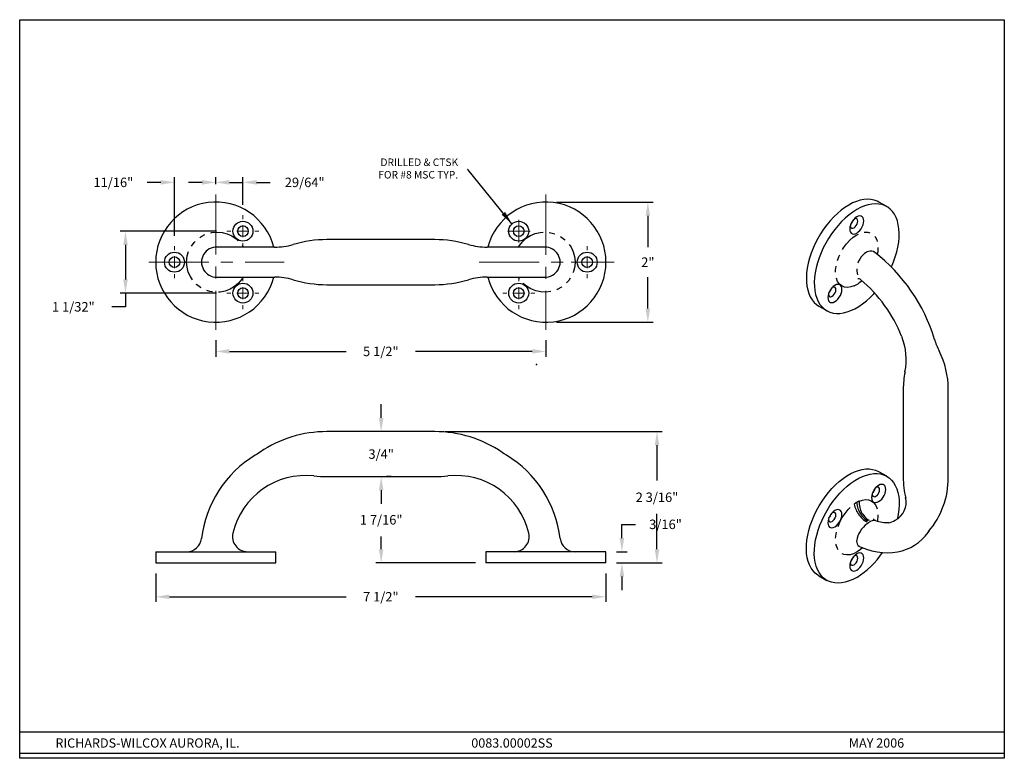
# Model space of a CAD drawing. Extents: x 0.4 to 16.8, y 0.4 to 12.7.
import ezdxf
from ezdxf.enums import TextEntityAlignment as Align

# ---------------------------------------------------------------- set-up
doc = ezdxf.new("R2010")
doc.units = 0
doc.header["$LTSCALE"] = 2
doc.header["$MEASUREMENT"] = 0
doc.linetypes.add('CENTERX2', pattern=[0.8, 0.5, -0.1, 0.1, -0.1])
doc.linetypes.add('PHANTOM', pattern=[0.5, 0.25, -0.05, 0.05, -0.05, 0.05, -0.05])
doc.layers.get('0').update_dxf_attribs({"linetype": 'CONTINUOUS'})
doc.layers.get('DEFPOINTS').update_dxf_attribs({"linetype": 'CONTINUOUS'})
for name, color, linetype in [('1', 2, 'CONTINUOUS'), ('DIM', 2, 'CONTINUOUS'), ('OBJECT', 7, 'CONTINUOUS'), ('TBLOCK', 8, 'CONTINUOUS')]:
    doc.layers.add(name, color=color, linetype=linetype)
doc.layers.add('3', color=4, linetype='CENTERX2', lineweight=0)
doc.styles.get("Standard").update_dxf_attribs({"font": 'romans.shx'})
doc.dimstyles.get("Standard").update_dxf_attribs({"dimscale": 1.75, "dimtxt": 0.09, "dimasz": 0.13, "dimexe": 0.05, "dimexo": 0.1, "dimgap": 0.09, "dimtad": 0, "dimtih": 1, "dimtoh": 1, "dimdec": 6, "dimzin": 0, "dimdsep": 46, "dimlunit": 5, "dimtxsty": 'Standard', "dimcen": 0.09, "dimclrd": 4, "dimclre": 4, "dimclrt": 256, "dimadec": 0, "dimazin": 0, "dimtfac": 1, "dimtdec": 6, "dimtofl": 0, "dimtmove": 0, "dimatfit": 3, "dimfxl": 0, "dimfrac": 2, "dimtolj": 1, "dimtzin": 0, "dimarcsym": 0})

# ---------------------------------------------------------------- blocks, each defined once
blk = doc.blocks.new('SW_CENTERMARKSYMBOL_0')
at = {"layer": '3'}
for p, q in [((0, 0.8), (0, 1.064)), ((-0.8, 0), (-1.064, 0)), ((0, 0), (-0.4, 0)), ((0, 0), (0, 0.4)), ((0, 0), (0, -0.4)), ((0, 0), (0.4, 0)), ((0.8, 0), (1.064, 0)), ((0, -0.8), (0, -1.064))]:
    blk.add_line(p, q, dxfattribs=at)
blk = doc.blocks.new('SW_CENTERMARKSYMBOL_2')
at = {"layer": '3'}
for p, q in [((0, 0.8), (0, 1.064)), ((-0.8, 0), (-1.064, 0)), ((0, 0), (-0.4, 0)), ((0, 0), (0, 0.4)), ((0, 0), (0, -0.4)), ((0, 0), (0.4, 0)), ((0.8, 0), (1.064, 0)), ((0, -0.8), (0, -1.064))]:
    blk.add_line(p, q, dxfattribs=at)
blk = doc.blocks.new('SW_CENTERMARKSYMBOL_1')
at = {"layer": '3'}
for p, q in [((0, 0.8), (0, 1.064)), ((-0.8, 0), (-1.064, 0)), ((0, 0), (-0.4, 0)), ((0, 0), (0, 0.4)), ((0, 0), (0, -0.4)), ((0, 0), (0.4, 0)), ((0.8, 0), (1.064, 0)), ((0, -0.8), (0, -1.064))]:
    blk.add_line(p, q, dxfattribs=at)
blk = doc.blocks.new('SW_CENTERMARKSYMBOL_4')
at = {"layer": '3'}
for p, q in [((0, 0.4), (0, 0.754)), ((-0.4, 0), (-0.754, 0)), ((0, 0), (-0.4, 0)), ((0, 0), (0, 0.4)), ((0, 0), (0, -0.4)), ((0, 0), (0.4, 0)), ((0.4, 0), (0.754, 0)), ((0, -0.4), (0, -0.754))]:
    blk.add_line(p, q, dxfattribs=at)
blk = doc.blocks.new('SW_CENTERMARKSYMBOL_3')
at = {"layer": '3'}
for p, q in [((0, 0.8), (0, 1.064)), ((-0.8, 0), (-1.064, 0)), ((0, 0), (-0.4, 0)), ((0, 0), (0, 0.4)), ((0, 0), (0, -0.4)), ((0, 0), (0.4, 0)), ((0.8, 0), (1.064, 0)), ((0, -0.8), (0, -1.064))]:
    blk.add_line(p, q, dxfattribs=at)
blk = doc.blocks.new('SW_CENTERMARKSYMBOL_5')
at = {"layer": '3'}
for p, q in [((0, 0.8), (0, 1.064)), ((-0.8, 0), (-1.064, 0)), ((0, 0), (-0.4, 0)), ((0, 0), (0, 0.4)), ((0, 0), (0, -0.4)), ((0, 0), (0.4, 0)), ((0.8, 0), (1.064, 0)), ((0, -0.8), (0, -1.064))]:
    blk.add_line(p, q, dxfattribs=at)
blk = doc.blocks.new('*D7')
at = {"layer": 'DEFPOINTS', "color": 0}
for p in [(3.675, 7.547), (9.175, 7.547), (9.175, 7.186)]:
    blk.add_point(p, dxfattribs=at)
at = {"layer": 'DIM', "color": 4, "lineweight": -2}
for p, q in [((3.675, 7.372), (3.675, 7.098)), ((9.175, 7.372), (9.175, 7.098)), ((3.903, 7.186), (5.848, 7.186)), ((8.948, 7.186), (7.003, 7.186))]:
    blk.add_line(p, q, dxfattribs=at)
at = {"layer": 'DIM', "color": 4}
for points in [[(3.903, 7.224), (3.903, 7.148), (3.675, 7.186)], [(8.948, 7.224), (8.948, 7.148), (9.175, 7.186)]]:
    blk.add_solid(points, dxfattribs=at)
at = {"layer": 'DIM', "insert": (6.425, 7.186), "char_height": 0.1575, "attachment_point": 5}
blk.add_mtext('\\A1;5 1/2"', dxfattribs=at)
blk = doc.blocks.new('*D8')
at = {"layer": 'DEFPOINTS', "color": 0}
for p in [(6.425, 5.851), (6.425, 5.101), (6.431, 5.101)]:
    blk.add_point(p, dxfattribs=at)
at = {"layer": 'DIM', "color": 4, "lineweight": -2}
for p, q in [((6.431, 6.078), (6.431, 6.306)), ((6.6, 5.851), (6.518, 5.851)), ((6.6, 5.101), (6.518, 5.101)), ((6.431, 4.873), (6.431, 4.646))]:
    blk.add_line(p, q, dxfattribs=at)
at = {"layer": 'DIM', "color": 4}
for points in [[(6.393, 6.078), (6.469, 6.078), (6.431, 5.851)], [(6.393, 4.873), (6.469, 4.873), (6.431, 5.101)]]:
    blk.add_solid(points, dxfattribs=at)
at = {"layer": 'DIM', "insert": (6.431, 5.476), "char_height": 0.1575, "attachment_point": 5}
blk.add_mtext('\\A1;3/4"', dxfattribs=at)
blk = doc.blocks.new('*D9')
at = {"layer": 'DEFPOINTS', "color": 0}
for p in [(6.425, 5.101), (6.431, 3.663), (8.175, 3.663)]:
    blk.add_point(p, dxfattribs=at)
at = {"layer": 'DIM', "color": 4, "lineweight": -2}
for p, q in [((6.6, 5.101), (6.518, 5.101)), ((6.431, 4.873), (6.431, 4.659)), ((6.431, 3.891), (6.431, 4.104)), ((8, 3.663), (6.343, 3.663))]:
    blk.add_line(p, q, dxfattribs=at)
at = {"layer": 'DIM', "color": 4}
for points in [[(6.393, 4.873), (6.469, 4.873), (6.431, 5.101)], [(6.393, 3.891), (6.469, 3.891), (6.431, 3.663)]]:
    blk.add_solid(points, dxfattribs=at)
at = {"layer": 'DIM', "insert": (6.431, 4.382), "char_height": 0.1575, "attachment_point": 5}
blk.add_mtext('\\A1;1 7/16"', dxfattribs=at)
blk = doc.blocks.new('*D10')
at = {"layer": 'DEFPOINTS', "color": 0}
for p in [(10.175, 3.851), (10.441, 3.851), (10.175, 3.663)]:
    blk.add_point(p, dxfattribs=at)
at = {"layer": 'DIM', "color": 4, "lineweight": -2}
for p, q in [((10.441, 4.078), (10.441, 4.306)), ((10.441, 4.306), (10.668, 4.306)), ((10.35, 3.851), (10.528, 3.851)), ((10.35, 3.663), (10.528, 3.663)), ((10.441, 3.436), (10.441, 3.208))]:
    blk.add_line(p, q, dxfattribs=at)
at = {"layer": 'DIM', "color": 4}
for points in [[(10.403, 4.078), (10.479, 4.078), (10.441, 3.851)], [(10.403, 3.436), (10.479, 3.436), (10.441, 3.663)]]:
    blk.add_solid(points, dxfattribs=at)
at = {"layer": 'DIM', "insert": (11.167, 4.306), "char_height": 0.1575, "attachment_point": 5}
blk.add_mtext('\\A1;3/16"', dxfattribs=at)
blk = doc.blocks.new('*D11')
at = {"layer": 'DEFPOINTS', "color": 0}
for p in [(7.324, 5.851), (10.175, 3.663), (11.025, 3.663)]:
    blk.add_point(p, dxfattribs=at)
at = {"layer": 'DIM', "color": 4, "lineweight": -2}
for p, q in [((7.499, 5.851), (11.113, 5.851)), ((11.025, 5.623), (11.025, 5.034)), ((11.025, 3.891), (11.025, 4.479)), ((10.35, 3.663), (11.113, 3.663))]:
    blk.add_line(p, q, dxfattribs=at)
at = {"layer": 'DIM', "color": 4}
for points in [[(10.987, 5.623), (11.063, 5.623), (11.025, 5.851)], [(10.987, 3.891), (11.063, 3.891), (11.025, 3.663)]]:
    blk.add_solid(points, dxfattribs=at)
at = {"layer": 'DIM', "insert": (11.025, 4.757), "char_height": 0.1575, "attachment_point": 5}
blk.add_mtext('\\A1;2 3/16"', dxfattribs=at)
blk = doc.blocks.new('*D12')
at = {"layer": 'DEFPOINTS', "color": 0}
for p in [(2.988, 10.001), (3.675, 9.797), (2.988, 8.938)]:
    blk.add_point(p, dxfattribs=at)
at = {"layer": 'DIM', "color": 4, "lineweight": -2}
for p, q in [((2.988, 9.113), (2.988, 10.089)), ((3.675, 9.972), (3.675, 10.089)), ((2.76, 10.001), (2.533, 10.001)), ((3.903, 10.001), (4.13, 10.001))]:
    blk.add_line(p, q, dxfattribs=at)
at = {"layer": 'DIM', "color": 4}
for points in [[(2.76, 10.039), (2.76, 9.963), (2.988, 10.001)], [(3.903, 10.039), (3.903, 9.963), (3.675, 10.001)]]:
    blk.add_solid(points, dxfattribs=at)
at = {"layer": 'DIM', "insert": (1.97, 10.001), "char_height": 0.1575, "attachment_point": 5}
blk.add_mtext('\\A1;11/16"', dxfattribs=at)
blk = doc.blocks.new('*D13')
at = {"layer": 'DEFPOINTS', "color": 0}
for p in [(4.128, 10.001), (3.675, 9.797), (4.128, 9.454)]:
    blk.add_point(p, dxfattribs=at)
at = {"layer": 'DIM', "color": 4, "lineweight": -2}
for p, q in [((3.675, 9.972), (3.675, 10.089)), ((4.128, 9.629), (4.128, 10.089)), ((3.448, 10.001), (3.22, 10.001)), ((4.356, 10.001), (4.583, 10.001))]:
    blk.add_line(p, q, dxfattribs=at)
at = {"layer": 'DIM', "color": 4}
for points in [[(3.448, 10.039), (3.448, 9.963), (3.675, 10.001)], [(4.356, 10.039), (4.356, 9.963), (4.128, 10.001)]]:
    blk.add_solid(points, dxfattribs=at)
at = {"layer": 'DIM', "insert": (5.157, 10.001), "char_height": 0.1575, "attachment_point": 5}
blk.add_mtext('\\A1;29/64"', dxfattribs=at)
blk = doc.blocks.new('*D14')
at = {"layer": 'DEFPOINTS', "color": 0}
for p in [(3.862, 9.188), (2.172, 8.157), (3.862, 8.157)]:
    blk.add_point(p, dxfattribs=at)
at = {"layer": 'DIM', "color": 4, "lineweight": -2}
for p, q in [((3.687, 9.188), (2.085, 9.188)), ((2.172, 8.96), (2.172, 8.384)), ((3.687, 8.157), (2.085, 8.157)), ((2.172, 8.157), (2.172, 7.929)), ((2.172, 7.929), (1.945, 7.929))]:
    blk.add_line(p, q, dxfattribs=at)
at = {"layer": 'DIM', "color": 4}
for points in [[(2.135, 8.96), (2.21, 8.96), (2.172, 9.188)], [(2.135, 8.384), (2.21, 8.384), (2.172, 8.157)]]:
    blk.add_solid(points, dxfattribs=at)
at = {"layer": 'DIM', "insert": (1.304, 7.929), "char_height": 0.1575, "attachment_point": 5}
blk.add_mtext('\\A1;1 1/32"', dxfattribs=at)
blk = doc.blocks.new('*D15')
at = {"layer": 'DEFPOINTS', "color": 0}
for p in [(9.175, 9.672), (9.175, 7.672), (10.873, 7.672)]:
    blk.add_point(p, dxfattribs=at)
at = {"layer": 'DIM', "color": 4, "lineweight": -2}
for p, q in [((9.35, 9.672), (10.961, 9.672)), ((10.873, 9.445), (10.873, 8.924)), ((10.873, 7.9), (10.873, 8.421)), ((9.35, 7.672), (10.961, 7.672))]:
    blk.add_line(p, q, dxfattribs=at)
at = {"layer": 'DIM', "color": 4}
for points in [[(10.835, 9.445), (10.911, 9.445), (10.873, 9.672)], [(10.835, 7.9), (10.911, 7.9), (10.873, 7.672)]]:
    blk.add_solid(points, dxfattribs=at)
at = {"layer": 'DIM', "insert": (10.873, 8.672), "char_height": 0.1575, "attachment_point": 5}
blk.add_mtext('\\A1;2"', dxfattribs=at)
blk = doc.blocks.new('*D16')
at = {"layer": 'DEFPOINTS', "color": 0}
for p in [(2.675, 3.663), (10.175, 3.663), (10.175, 3.1)]:
    blk.add_point(p, dxfattribs=at)
at = {"layer": 'DIM', "color": 4, "lineweight": -2}
for p, q in [((2.675, 3.488), (2.675, 3.013)), ((10.175, 3.488), (10.175, 3.013)), ((2.903, 3.1), (5.848, 3.1)), ((9.948, 3.1), (7.003, 3.1))]:
    blk.add_line(p, q, dxfattribs=at)
at = {"layer": 'DIM', "color": 4}
for points in [[(2.903, 3.138), (2.903, 3.062), (2.675, 3.1)], [(9.948, 3.138), (9.948, 3.062), (10.175, 3.1)]]:
    blk.add_solid(points, dxfattribs=at)
at = {"layer": 'DIM', "insert": (6.425, 3.1), "char_height": 0.1575, "attachment_point": 5}
blk.add_mtext('\\A1;7 1/2"', dxfattribs=at)

msp = doc.modelspace()

# ---------------------------------------------------------------- linework, layer by layer
at = {"linetype": 'PHANTOM', "flags": 128}
for points in [[(4.1325826, 8.4223921), (4.1114741, 8.3866149), (4.0556942, 8.320877), (3.989215, 8.2653866), (3.9143742, 8.2218166), (3.8337026, 8.191662), (3.7491478, 8.1753033), (3.6638499, 8.1733656), (3.5794064, 8.1855409), (3.4989243, 8.2114452), (3.4238299, 8.2502858), (3.356761, 8.3008324), (3.2989887, 8.3617835), (3.2524184, 8.4314099), (3.2180723, 8.5078077), (3.1971277, 8.5889215), (3.1900104, 8.6723921), (3.2009417, 8.7760124), (3.2255282, 8.8567062), (3.2632985, 8.9321361), (3.3138072, 9.0006164), (3.3751153, 9.0596293), (3.4462882, 9.1077729), (3.5245544, 9.1432477), (3.608308, 9.1650063), (3.6945298, 9.1723921), (3.7806298, 9.1650719), (3.8643104, 9.1435165), (3.9421014, 9.1087434), (4.013114, 9.0616546), (4.0740038, 9.0047081), (4.1247864, 8.9385993), (4.1333972, 8.9223921)], [(8.7176115, 8.9223921), (8.7324359, 8.9486875), (8.7842685, 9.0131351), (8.8473351, 9.0692688), (8.9187412, 9.1143283), (8.9981238, 9.1474788), (9.081901, 9.1670221), (9.1752533, 9.1720265), (9.2544421, 9.162808), (9.3373391, 9.1390089), (9.4150454, 9.1016012), (9.4845833, 9.0519313), (9.5447669, 8.9912685), (9.5932591, 8.9218852), (9.6294112, 8.8453464), (9.6518537, 8.7643566), (9.6604257, 8.6807539), (9.6547242, 8.5972349), (9.635176, 8.5158352), (9.602173, 8.4389316), (9.5568506, 8.3685782), (9.500154, 8.3066547), (9.4339835, 8.2549727), (9.3595997, 8.2148618), (9.2796083, 8.1875882), (9.1762306, 8.1727957), (9.0898071, 8.176723), (9.0052474, 8.1950108), (8.9249937, 8.2273109), (8.8512524, 8.2725411), (8.7862556, 8.3296445), (8.7318396, 8.3968968), (8.7176669, 8.4223921)]]:
    msp.add_lwpolyline(points, dxfattribs=at)
at = {"linetype": 'PHANTOM', "ltscale": 0.75, "flags": 128}
for points in [[(14.3099469, 8.2779916), (14.2554524, 8.2595908), (14.2034366, 8.2524347), (14.202868, 8.2524195), (14.1503687, 8.2578805), (14.1038849, 8.2765925), (14.0646473, 8.3082241), (14.0338386, 8.3515493), (14.0125161, 8.4051117), (14.0009488, 8.4674764), (13.9995786, 8.5363347), (14.0081879, 8.6102562), (14.026505, 8.6865474), (14.0539694, 8.7637199), (14.0897112, 8.8391178), (14.1328102, 8.9111716), (14.1820435, 8.97762), (14.2360649, 9.0368509), (14.293421, 9.087064), (14.3524437, 9.1269486), (14.4257143, 9.160321), (14.4827734, 9.1731846), (14.5361104, 9.1731344), (14.5845333, 9.1598459), (14.6262617, 9.1338747), (14.6603044, 9.0954115), (14.6853889, 9.0459849), (14.7007745, 8.9864787), (14.7059971, 8.9190899), (14.7008209, 8.8457977), (14.6923188, 8.8027755)], [(14.6458853, 8.8367604), (14.6290357, 8.8474903), (14.6026529, 8.8555617), (14.5751882, 8.8565512), (14.5454055, 8.8506243), (14.5270376, 8.8436866), (14.5084231, 8.834186), (14.479546, 8.8144313), (14.4511318, 8.788495), (14.4255705, 8.758515), (14.4022319, 8.7236951), (14.3829641, 8.6866386), (14.3674695, 8.6465859), (14.3569153, 8.6061732), (14.3513024, 8.5648915), (14.3511209, 8.5252082), (14.3565039, 8.4868485), (14.3672463, 8.4520813), (14.3835223, 8.420696), (14.4042033, 8.3948972), (14.4175553, 8.384123)], [(14.4495216, 3.9168871), (14.4174724, 3.8881301), (14.3583564, 3.8470037), (14.2992995, 3.8175664), (14.2417412, 3.8003007), (14.1873621, 3.7958566), (14.1376148, 3.8041457), (14.0938283, 3.8251633), (14.0572836, 3.8580974), (14.0289208, 3.9024614), (14.0096355, 3.9566444), (13.9991756, 4.0350182), (14.0019527, 4.1071896), (14.0148841, 4.1837013), (14.0377237, 4.2624167), (14.0697063, 4.3410927), (14.1100845, 4.417475), (14.1576391, 4.4893606), (14.2104597, 4.5537603), (14.2675071, 4.6097009), (14.3099468, 4.6434242), (14.3099468, 4.6434242)], [(14.3949405, 4.69249), (14.4470111, 4.7103048), (14.4968758, 4.7178724), (14.547814, 4.7141169), (14.5933854, 4.6981012), (14.6330778, 4.6695188), (14.6649397, 4.6296063), (14.6883807, 4.5783193), (14.7021999, 4.5178895), (14.7057385, 4.4437063), (14.69922, 4.3752824), (14.6959308, 4.3601534)]]:
    msp.add_lwpolyline(points, dxfattribs=at)
at = {"flags": 128}
msp.add_lwpolyline([(14.4404513, 8.3640575), (14.4342141, 8.3580437), (14.3949405, 8.3270574)], dxfattribs=at)
at = {"linetype": 'PHANTOM', "ltscale": 2, "flags": 128}
msp.add_lwpolyline([(14.5468456, 4.3335774), (14.5243954, 4.317105), (14.493239, 4.2904189), (14.4623548, 4.2592467), (14.4338271, 4.2253785), (14.4078804, 4.1887295), (14.3865066, 4.1519176), (14.3693424, 4.1141191), (14.3577985, 4.0784125), (14.3515072, 4.0436634), (14.350535, 4.0245678), (14.3516281, 4.0065459), (14.357547, 3.9813008), (14.3688374, 3.9600321), (14.3842822, 3.9448262), (14.3971301, 3.9385715)], dxfattribs=at)
for centre, radius, start, end in [((14.1521005, 8.6477215), 0.4020146, 293.11876525, 299.89067432), ((14.1037978, 8.7246139), 0.4927629, 300.30442476, 306.21644862), ((15.2828036, 3.092757), 1.4426586, 119.60686113, 120.6730704), ((15.1171994, 3.4149982), 1.0807817, 119.23547947, 120.41373301), ((14.6398784, 4.2750314), 0.0972419, 74.88984768, 121.31167012)]:
    msp.add_arc(centre, radius, start, end)
at = {"linetype": 'PHANTOM', "ltscale": 0.75}
for centre, radius, start, end in [((14.6010885, 4.2458693), 0.492761, 120.30441249, 126.21645886), ((14.7298356, 4.7189711), 0.4266309, 190.19960139, 244.60097948), ((14.5527882, 4.3227572), 0.4020177, 113.11878048, 119.89064248), ((14.7252604, 4.6863688), 0.3731207, 182.31490992, 245.42137133), ((14.7299268, 4.6635443), 0.3362345, 175.06141941, 245.28449682)]:
    msp.add_arc(centre, radius, start, end, dxfattribs=at)
at = {"layer": '1'}
for p, q in [((14.852403, 9.5967769), (14.7198205, 9.6733151)), ((7.3240438, 9.0473921), (5.5264627, 9.0473921)), ((4.6560599, 8.9223921), (3.6947116, 8.9223921)), ((9.1558267, 8.9223921), (8.1961208, 8.9223921)), ((3.6946879, 8.4223921), (4.6544686, 8.4223921)), ((4.6555932, 8.4226317), (4.6570183, 8.4226448)), ((8.1947642, 8.4223921), (9.1557874, 8.4223921)), ((5.5264627, 8.2973921), (7.3240438, 8.2973921)), ((13.7199018, 7.9412174), (13.8524843, 7.8646791)), ((15.6482894, 7.3875916), (15.6484254, 7.3866126)), ((15.7258001, 7.1941232), (15.724611, 7.1963542)), ((15.1264922, 6.5558083), (15.1264922, 5.08801)), ((15.8764922, 5.08801), (15.8764922, 6.5558083)), ((7.3240438, 5.8507375), (5.5264627, 5.8507375)), ((5.5264627, 5.1007375), (7.3240438, 5.1007375)), ((14.852403, 5.1058024), (14.7198205, 5.1823407)), ((2.6752533, 3.8507375), (4.6752533, 3.8507375)), ((2.6752533, 3.8507375), (2.6752533, 3.6632375)), ((4.6752533, 3.6632375), (4.6752533, 3.8507375)), ((10.1752533, 3.8507375), (8.1752533, 3.8507375)), ((8.1752533, 3.8507375), (8.1752533, 3.6632375)), ((10.1752533, 3.6632375), (10.1752533, 3.8507375)), ((2.6752533, 3.6632375), (4.6752533, 3.6632375)), ((10.1752533, 3.6632375), (8.1752533, 3.6632375)), ((13.7199018, 3.4502429), (13.8524843, 3.3737047))]:
    msp.add_line(p, q, dxfattribs=at)
at = {"layer": '1', "flags": 128}
for points in [[(14.7198205, 9.6733151), (14.6906105, 9.6883135), (14.64068, 9.7063974), (14.5872625, 9.7170308), (14.5308006, 9.7201257), (14.4717621, 9.7156563), (14.4106363, 9.7036597), (14.3479296, 9.6842352), (14.2841618, 9.657544), (14.2198611, 9.6238071)], [(14.2198611, 9.6238071), (14.1555605, 9.583304), (14.0917926, 9.5363705), (14.029086, 9.4833954), (13.9679602, 9.4248176), (13.9089217, 9.3611227), (13.8524598, 9.2928383), (13.7990423, 9.2205303), (13.7491118, 9.1447979), (13.7030821, 9.0662686), (13.6613346, 8.9855931), (13.6242152, 8.9034399), (13.5920315, 8.8204898), (13.5650502, 8.7374301), (13.5434949, 8.6549491), (13.5275442, 8.5737303), (13.5173302, 8.4944466), (13.5129376, 8.4177551), (13.5144028, 8.3442911), (13.5217137, 8.2746635), (13.5348096, 8.2094492), (13.5535821, 8.1491887), (13.5778755, 8.0943811), (13.6074887, 8.0454808), (13.6421762, 8.0028928), (13.6816506, 7.9669702), (13.7199018, 7.9412174)], [(14.3524437, 9.5472688), (14.288143, 9.5067658), (14.2243752, 9.4598322), (14.1616685, 9.4068571), (14.1005427, 9.3482794), (14.0415043, 9.2845844), (13.9850423, 9.2163), (13.9316248, 9.143992), (13.8816943, 9.0682596), (13.8356646, 8.9897303), (13.7939171, 8.9090548), (13.7567977, 8.8269016), (13.724614, 8.7439515), (13.6976327, 8.6608919), (13.6760774, 8.5784109), (13.6601267, 8.497192), (13.6499127, 8.4179084), (13.6455201, 8.3412168), (13.6469853, 8.2677528), (13.6542962, 8.1981253), (13.6673921, 8.132911), (13.6861646, 8.0726504), (13.7104581, 8.0178429), (13.7400712, 7.9689425), (13.7747587, 7.9263546), (13.8142331, 7.8904319), (13.8581672, 7.8614722), (13.9061971, 7.8397154), (13.9579247, 7.8253418), (14.0129214, 7.8184706), (14.0707316, 7.8191586), (14.130876, 7.8274001), (14.1928565, 7.843127), (14.2561593, 7.8662087), (14.32026, 7.8964541), (14.3846274, 7.9336126), (14.448728, 7.9773763), (14.5120309, 8.0273824), (14.5740113, 8.0832167), (14.6341558, 8.1444165), (14.6493354, 8.1610397)], [(14.9301636, 8.5934128), (14.9648161, 8.6759727), (14.9944293, 8.7590637), (15.0187228, 8.8419199), (15.0374952, 8.9238547), (15.0505912, 9.0041892), (15.057902, 9.0822577), (15.0593672, 9.1574134), (15.0549746, 9.2290334), (15.0447607, 9.2965242), (15.0288099, 9.3593267), (15.0072546, 9.4169205), (14.9802733, 9.4688282), (14.9480896, 9.5146198), (14.9109703, 9.5539159), (14.8692227, 9.5863907), (14.823193, 9.6117752), (14.7732625, 9.6298592), (14.719845, 9.6404926), (14.6633831, 9.6435874), (14.6043446, 9.639118), (14.5432188, 9.6271214), (14.4805122, 9.607697), (14.4167443, 9.5810057), (14.3524437, 9.5472688)], [(14.4698234, 9.3598617), (14.4668804, 9.3883245), (14.4581991, 9.4119623), (14.4442148, 9.4295896), (14.4256287, 9.4403226), (14.4033728, 9.4436231), (14.3785631, 9.4393256), (14.3524437, 9.4276456), (14.3263242, 9.4091687), (14.3015145, 9.3848216), (14.2792586, 9.3558249), (14.2606725, 9.3236328), (14.2466882, 9.2898596), (14.2380069, 9.2561986), (14.2350639, 9.2243379), (14.2380069, 9.1958751), (14.2466882, 9.1722374), (14.2606725, 9.15461), (14.2792586, 9.143877), (14.3015145, 9.1405765), (14.3263242, 9.144874), (14.3524437, 9.156554), (14.3785631, 9.1750309), (14.4033728, 9.1993781), (14.4256287, 9.2283747), (14.4442148, 9.2605668), (14.4581991, 9.29434), (14.4668804, 9.328001), (14.4698234, 9.3598617)], [(14.2438951, 9.2810167), (14.2469442, 9.2619567), (14.2558329, 9.2469432), (14.2696774, 9.2389483), (14.2871224, 9.2387548), (14.3064604, 9.2463815), (14.3257983, 9.261082), (14.3432433, 9.2814171), (14.3570878, 9.3053964), (14.3659765, 9.3306726), (14.3690393, 9.3547715)], [(14.3690393, 9.3547715), (14.3659765, 9.3753341), (14.3570878, 9.3903476), (14.3432433, 9.3983425), (14.3257983, 9.398536), (14.3077583, 9.391643)], [(4.6568908, 8.9220838), (4.6564461, 8.9223921), (4.656323, 8.9223665)], [(14.3724169, 8.4002894), (14.3720597, 8.4002138), (14.3763934, 8.4002211), (14.3868836, 8.3985545), (14.4033195, 8.3923161), (14.4162667, 8.3831929)], [(14.1052391, 8.2180248), (14.1022962, 8.2464876), (14.0936149, 8.2701254), (14.0796306, 8.2877527), (14.0610445, 8.2984857), (14.0387886, 8.3017862), (14.0139789, 8.2974887), (13.9878594, 8.2858087), (13.96174, 8.2673319), (13.9369303, 8.2429847), (13.9146744, 8.213988), (13.8960882, 8.181796), (13.8821039, 8.1480227), (13.8734226, 8.1143618), (13.8704797, 8.0825011), (13.8734226, 8.0540382), (13.8821039, 8.0304005), (13.8960882, 8.0127732), (13.9146744, 8.0020401), (13.9369303, 7.9987396), (13.96174, 8.0030371), (13.9878594, 8.0147172), (14.0139789, 8.033194), (14.0387886, 8.0575412), (14.0610445, 8.0865378), (14.0796306, 8.1187299), (14.0936149, 8.1525032), (14.1022962, 8.1861641), (14.1052391, 8.2180248)], [(13.8793108, 8.1391798), (13.88236, 8.1201198), (13.8912487, 8.1051063), (13.9050931, 8.0971115), (13.9225381, 8.0969179), (13.9418761, 8.1045447), (13.9612141, 8.1192451), (13.9786591, 8.1395802), (13.9925035, 8.1635595), (14.0013922, 8.1888357), (14.0044551, 8.2129346)], [(14.0044551, 8.2129346), (14.0013922, 8.2334972), (13.9925035, 8.2485108), (13.9786591, 8.2565056), (13.9612141, 8.2566991), (13.9431741, 8.2498061)], [(4.4054021, 5.5048623), (4.3638516, 5.4762804), (4.3315789, 5.456711)], [(8.5188989, 5.4567868), (8.4811882, 5.4798285), (8.4536375, 5.4991089)], [(13.7199018, 3.4502429), (13.7030821, 3.4606291), (13.6613346, 3.4931039), (13.6242152, 3.5324), (13.5920315, 3.5781916), (13.5650502, 3.6300993), (13.5434949, 3.687693), (13.5275442, 3.7504956), (13.5173302, 3.8179864), (13.5129376, 3.8896064), (13.5144028, 3.9647621), (13.5217137, 4.0428306), (13.5348096, 4.1231651), (13.5535821, 4.2050999), (13.5778755, 4.2879561), (13.6074887, 4.3710471), (13.6421762, 4.4536844), (13.6816506, 4.5351832), (13.7255847, 4.6148682), (13.7736146, 4.6920791), (13.8253422, 4.7661761), (13.8803389, 4.8365452), (13.938149, 4.9026033), (13.9982935, 4.9638031), (14.060274, 5.0196374), (14.1235768, 5.0696435), (14.1876775, 5.1134072), (14.2520448, 5.1505656), (14.3161455, 5.1808111), (14.3794483, 5.2038928), (14.4414288, 5.2196196), (14.5015733, 5.2278612), (14.5593834, 5.2285492), (14.6143801, 5.2216779), (14.6661077, 5.2073044), (14.7141376, 5.1855476), (14.7198205, 5.1823407)], [(14.3524437, 3.4232127), (14.288143, 3.3894758), (14.2243752, 3.3627845), (14.1616685, 3.3433601), (14.1005427, 3.3313635), (14.0415043, 3.3268941), (13.9850423, 3.3299889), (13.9316248, 3.3406224), (13.8816943, 3.3587063), (13.8356646, 3.3840908), (13.7939171, 3.4165657), (13.7567977, 3.4558617), (13.724614, 3.5016533), (13.6976327, 3.553561), (13.6760774, 3.6111548), (13.6601267, 3.6739573), (13.6499127, 3.7414482), (13.6455201, 3.8130682), (13.6469853, 3.8882238), (13.6542962, 3.9662923), (13.6673921, 4.0466269), (13.6861646, 4.1285617), (13.7104581, 4.2114179), (13.7400712, 4.2945089), (13.7747587, 4.3771461), (13.8142331, 4.4586449), (13.8581672, 4.5383299), (13.9061971, 4.6155408), (13.9579247, 4.6896378), (14.0129214, 4.7600069), (14.0707316, 4.8260651), (14.130876, 4.8872648), (14.1928565, 4.9430991), (14.2561593, 4.9931053), (14.32026, 5.0368689), (14.3846274, 5.0740274), (14.448728, 5.1042728), (14.5120309, 5.1273546), (14.5740113, 5.1430814), (14.6341558, 5.1513229), (14.6919659, 5.1520109), (14.7469626, 5.1451397), (14.7986902, 5.1307661), (14.8467201, 5.1090093), (14.8906543, 5.0800496), (14.9301286, 5.044127), (14.9648161, 5.001539), (14.9944293, 4.9526387), (15.0187228, 4.8978311), (15.0374952, 4.8375706), (15.0505912, 4.7723563), (15.057902, 4.7027287), (15.0593672, 4.6292647), (15.0549746, 4.5525732), (15.0447607, 4.4732895), (15.0309001, 4.4013422)], [(14.8344077, 4.8879805), (14.8314647, 4.9164433), (14.8227834, 4.940081), (14.8087991, 4.9577084), (14.790213, 4.9684414), (14.7679571, 4.9717419), (14.7431474, 4.9674444), (14.7170279, 4.9557644), (14.6909085, 4.9372875), (14.6660988, 4.9129403), (14.6438429, 4.8839437), (14.6252568, 4.8517516), (14.6112724, 4.8179784), (14.6025912, 4.7843174), (14.5996482, 4.7524567), (14.6025912, 4.7239939), (14.6112724, 4.7003562), (14.6252568, 4.6827288), (14.6438429, 4.6719958), (14.6660988, 4.6686953), (14.6909085, 4.6729928), (14.7170279, 4.6846728), (14.7431474, 4.7031497), (14.7679571, 4.7274969), (14.790213, 4.7564935), (14.8087991, 4.7886856), (14.8227834, 4.8224588), (14.8314647, 4.8561198), (14.8344077, 4.8879805)], [(14.7336236, 4.8828903), (14.7305607, 4.9034529), (14.721672, 4.9184664), (14.7078276, 4.9264613), (14.6903826, 4.9266548), (14.6723426, 4.9197618)], [(14.6084793, 4.8091355), (14.6115285, 4.7900755), (14.6204172, 4.775062), (14.6342616, 4.7670671), (14.6517067, 4.7668736), (14.6710446, 4.7745003), (14.6903826, 4.7892007), (14.7078276, 4.8095359), (14.721672, 4.8335152), (14.7305607, 4.8587914), (14.7336236, 4.8828903)], [(14.1052391, 4.4670404), (14.1022962, 4.4955033), (14.0936149, 4.519141), (14.0796306, 4.5367684), (14.0610445, 4.5475014), (14.0387886, 4.5508019), (14.0139789, 4.5465044), (13.9878594, 4.5348244), (13.96174, 4.5163475), (13.9369303, 4.4920003), (13.9146744, 4.4630037), (13.8960882, 4.4308116), (13.8821039, 4.3970383), (13.8734226, 4.3633774), (13.8704797, 4.3315167), (13.8734226, 4.3030539), (13.8821039, 4.2794161), (13.8960882, 4.2617888), (13.9146744, 4.2510558), (13.9369303, 4.2477553), (13.96174, 4.2520528), (13.9878594, 4.2637328), (14.0139789, 4.2822097), (14.0387886, 4.3065568), (14.0610445, 4.3355535), (14.0796306, 4.3677455), (14.0936149, 4.4015188), (14.1022962, 4.4351797), (14.1052391, 4.4670404)], [(13.8793108, 4.3881954), (13.88236, 4.3691355), (13.8912487, 4.3541219), (13.9050931, 4.3461271), (13.9225381, 4.3459336), (13.9418761, 4.3535603), (13.9612141, 4.3682607), (13.9786591, 4.3885958), (13.9925035, 4.4125751), (14.0013922, 4.4378513), (14.0044551, 4.4619502)], [(14.0044551, 4.4619502), (14.0013922, 4.4825129), (13.9925035, 4.4975264), (13.9786591, 4.5055212), (13.9612141, 4.5057148), (13.9431741, 4.4988218)], [(14.3968773, 3.9380035), (14.4262343, 3.9254582), (14.5155506, 3.8925845), (14.6047909, 3.8667084), (14.6933088, 3.8481071), (14.780568, 3.8369191), (14.8660258, 3.833185), (14.9491695, 3.8368436), (15.0295474, 3.8477443), (15.1067832, 3.8656732), (15.1805745, 3.890382), (15.2506803, 3.9216147), (15.316905, 3.9591267), (15.3790835, 4.0026976), (15.4369951, 4.0520702), (15.4905144, 4.1070661), (15.5395213, 4.1675479), (15.5654658, 4.2060633)], [(14.4698234, 3.7461436), (14.4668804, 3.7746064), (14.4581991, 3.7982442), (14.4442148, 3.8158715), (14.4256287, 3.8266045), (14.4033728, 3.829905), (14.3785631, 3.8256075), (14.3524437, 3.8139275), (14.3263242, 3.7954506), (14.3015145, 3.7711035), (14.2792586, 3.7421068), (14.2606725, 3.7099148), (14.2466882, 3.6761415), (14.2380069, 3.6424806), (14.2350639, 3.6106199), (14.2380069, 3.582157), (14.2466882, 3.5585193), (14.2606725, 3.5408919), (14.2792586, 3.5301589), (14.3015145, 3.5268584), (14.3263242, 3.5311559), (14.3524437, 3.5428359), (14.3785631, 3.5613128), (14.4033728, 3.58566), (14.4256287, 3.6146566), (14.4442148, 3.6468487), (14.4581991, 3.680622), (14.4668804, 3.7142829), (14.4698234, 3.7461436)], [(14.3690393, 3.7410534), (14.3659765, 3.761616), (14.3570878, 3.7766296), (14.3432433, 3.7846244), (14.3257983, 3.7848179), (14.3077583, 3.7779249)], [(14.2438951, 3.6672986), (14.2469442, 3.6482386), (14.2558329, 3.6332251), (14.2696774, 3.6252303), (14.2871224, 3.6250367), (14.3064604, 3.6326635), (14.3257983, 3.6473639), (14.3432433, 3.667699), (14.3570878, 3.6916783), (14.3659765, 3.7169545), (14.3690393, 3.7410534)]]:
    msp.add_lwpolyline(points, dxfattribs=at)
at = {"layer": '1'}
for centre, radius in [((4.1283783, 9.1879921), 0.166), ((8.7221283, 9.1879921), 0.166), ((4.1283783, 9.1879921), 0.0885), ((8.7221283, 9.1879921), 0.0885), ((2.9877533, 8.6723921), 0.166), ((2.9877533, 8.6723921), 0.0885), ((9.8627533, 8.6723921), 0.166), ((9.8627533, 8.6723921), 0.0885), ((4.1283783, 8.1567921), 0.166), ((4.1283783, 8.1567921), 0.0885), ((8.7221283, 8.1567921), 0.166), ((8.7221283, 8.1567921), 0.0885)]:
    msp.add_circle(centre, radius, dxfattribs=at)
for centre, radius, start, end in [((3.6752533, 8.6723921), 1, 14.47751219, 180), ((9.1752533, 8.6723921), 1, 0, 165.52248781), ((14.1519066, 9.4078674), 0.1459219, 312.45891992, 347.54645661), ((5.5264627, 7.0607323), 1.9866599, 90, 106.38879167), ((7.3240438, 7.0607323), 1.9866599, 73.61869188, 90), ((3.6878803, 8.6727399), 0.2496062, 87.86184527, 271.88132926), ((4.662971, 9.9664495), 1.0440609, 269.66647251, 286.70602637), ((8.1852085, 9.9797302), 1.0565649, 253.46560261, 270.50105933), ((9.1626028, 8.6726316), 0.2496251, 267.87015085, 91.87734096), ((14.6758402, 8.8849555), 0.0556156, 210.49448181, 238.25741829), ((12.8938513, 6.5544081), 2.8776099, 16.81048549, 52.48882981), ((3.6752533, 8.6723921), 1, 180, 345.52248781), ((9.1752533, 8.6723921), 1, 194.47751219, 0), ((4.6644597, 7.3696091), 1.0524719, 73.52827774, 90.40561316), ((5.5264627, 10.284052), 1.9866599, 253.57291996, 270), ((7.3240438, 10.284052), 1.9866599, 270, 286.38345153), ((8.1883257, 7.3786292), 1.043777, 89.67022154, 106.84055142), ((12.8767698, 6.5497472), 2.3942354, 21.78181638, 49.97050739), ((13.7873224, 8.2660305), 0.1459219, 312.45891992, 347.54645661), ((14.1472674, 7.0499447), 1.029055, 348.4994296, 21.78722182), ((16.6482034, 7.6770146), 1.041539, 196.14422103, 207.49305238), ((14.4903423, 6.5665422), 1.3852774, 359.55526049, 26.92918017), ((16.4213614, 6.5716954), 1.2940527, 167.78895304, 180.70384783), ((5.5264627, 3.8640776), 1.9866599, 90, 124.09492543), ((7.3240438, 3.8640776), 1.9866599, 55.63054401, 90), ((5.3002533, 3.8507375), 1.875, 121.09697034, 173.24300257), ((5.5264627, 3.8640776), 1.9866599, 124.09492543, 124.34286203), ((7.3240438, 3.8640776), 1.9866599, 55.36451892, 55.63054401), ((7.5502533, 3.8507375), 1.875, 6.75903764, 58.90579725), ((5.1766986, 3.8696913), 1.25, 83.79631506, 166.64132794), ((5.5264627, 7.0873973), 1.9866599, 263.79581266, 270), ((7.3240438, 7.0873973), 1.9866599, 270, 276.20571918), ((7.6738079, 3.8696913), 1.25, 13.35867206, 96.20368494), ((16.4905221, 5.075337), 1.3631746, 179.46771894, 194.04220059), ((14.5246117, 5.0709327), 1.351074, 319.14778585, 0.72342899), ((14.5164909, 4.9359862), 0.1459219, 312.45891992, 347.54645661), ((14.8442948, 4.6727719), 0.331466, 296.21051773, 13.86228201), ((13.7873224, 4.5150462), 0.1459219, 312.45891993, 347.54645661), ((14.6822097, 4.4319113), 0.0640202, 211.36139038, 255.12358262), ((14.8692911, 4.9262709), 0.5921829, 249.88896551, 271.93277077), ((14.8115406, 4.6724433), 0.3469001, 280.8144932, 301.11997134), ((4.2037558, 4.1007375), 0.25, 166.64132794, 270), ((8.6467507, 4.1007375), 0.25, 270, 13.35867206), ((3.1900115, 4.100737), 0.2499995, 270.01488203, 353.23643948), ((9.6604961, 4.1007374), 0.25, 186.76526947, 269.99959923), ((14.3707704, 3.8837753), 0.0598346, 64.08085012, 89.99980677), ((13.6204191, 4.608819), 1.3933852, 301.69227587, 326.29885259), ((14.1519066, 3.7941493), 0.1459219, 312.45891992, 347.54645661)]:
    msp.add_arc(centre, radius, start, end, dxfattribs=at)
at = {"layer": '3'}
for p, q in [((3.6752533, 9.7973921), (3.6752533, 7.5473921)), ((9.1752533, 9.7970444), (9.1752533, 7.5470444)), ((2.5628803, 8.6727399), (4.8128803, 8.6727399)), ((8.0628803, 8.6723921), (10.3128803, 8.6723921))]:
    msp.add_line(p, q, dxfattribs=at)
at = {"layer": 'OBJECT'}
msp.add_point((9.02, 6.97), dxfattribs=at)
at = {"layer": 'TBLOCK'}
msp.add_lwpolyline([(0.41, 0.41), (0.41, 12.71), (16.81, 12.71), (16.81, 0.41)], close=True, dxfattribs=at)
for points in [[(0.41, 0.8482914), (16.81, 0.8482914)], [(0.41, 0.4959819), (16.81, 0.4959819)]]:
    msp.add_lwpolyline(points, dxfattribs=at)

# ---------------------------------------------------------------- block references
at = {"layer": '3', "xscale": 0.25, "yscale": 0.25, "zscale": 0.25}
for name, p in [('SW_CENTERMARKSYMBOL_0', (4.1283783, 9.1879921)), ('SW_CENTERMARKSYMBOL_4', (8.7221283, 9.1879921)), ('SW_CENTERMARKSYMBOL_1', (2.9877533, 8.6723921)), ('SW_CENTERMARKSYMBOL_5', (9.8627533, 8.6723921)), ('SW_CENTERMARKSYMBOL_2', (4.1283783, 8.1567921)), ('SW_CENTERMARKSYMBOL_3', (8.7221283, 8.1567921))]:
    msp.add_blockref(name, p, dxfattribs=at)

# ---------------------------------------------------------------- texts
at = {"layer": 'DIM', "insert": (7.7127672, 10.2158362), "char_height": 0.125, "attachment_point": 6}
msp.add_mtext('DRILLED & CTSK\\PFOR #8 MSC TYP.', dxfattribs=at)
at = {"layer": 'TBLOCK'}
for s, p in [('RICHARDS-WILCOX AURORA, IL.', (2.5388303, 0.5879185)), ('0083.00002SS', (8.61, 0.5879185)), ('MAY 2006', (14.6811697, 0.5879185))]:
    msp.add_text(s, height=0.15375, dxfattribs=at).set_placement(p, align=Align.CENTER)

# ---------------------------------------------------------------- dimensions: what is measured, and where the dimension line sits
at = {"layer": 'DIM'}
for base, p1, p2, picture, middle in [((2.9877533, 10.0012514), (3.6752533, 9.7973921), (2.9877533, 8.9383921), '*D12', (1.9702533, 10.0012514)), ((4.1283783, 10.0012514), (3.6752533, 9.7973921), (4.1283783, 9.4539921), '*D13', (5.1571283, 10.0012514)), ((9.1752533, 7.1856724), (3.6752533, 7.5473921), (9.1752533, 7.5470444), '*D7', (6.4252533, 7.1856724)), ((10.1752533, 3.1001032), (2.6752533, 3.6632375), (10.1752533, 3.6632375), '*D16', (6.4252533, 3.1001032))]:
    dim = msp.add_linear_dim(base=base, p1=p1, p2=p2, dimstyle='Standard', override={"dimpost": '"'}, dxfattribs=at)
    dim.commit()
    dim.dimension.update_dxf_attribs({"geometry": picture, "text_midpoint": middle})
for base, p1, p2, picture, middle in [((10.873173, 7.6723921), (9.1752533, 9.6723921), (9.1752533, 7.6723921), '*D15', (10.873173, 8.6723921)), ((2.1724659, 8.1567921), (3.8623783, 9.1879921), (3.8623783, 8.1567921), '*D14', (1.3037159, 7.9292921)), ((6.4308254, 5.1007375), (6.4252533, 5.8507375), (6.4252533, 5.1007375), '*D8', (6.4308254, 5.4757375)), ((11.0251717, 3.6632375), (7.3240438, 5.8507375), (10.1752533, 3.6632375), '*D11', (11.0251717, 4.7569875)), ((6.4308254, 3.6632375), (6.4252533, 5.1007375), (8.1752533, 3.6632375), '*D9', (6.4308254, 4.3819875)), ((10.4407633, 3.8507375), (10.1752533, 3.6632375), (10.1752533, 3.8507375), '*D10', (11.1670133, 4.3057375))]:
    dim = msp.add_linear_dim(base=base, p1=p1, p2=p2, angle=90, dimstyle='Standard', override={"dimpost": '"'}, dxfattribs=at)
    dim.commit()
    dim.dimension.update_dxf_attribs({"geometry": picture, "text_midpoint": middle})

# ---------------------------------------------------------------- leaders
at = {"layer": 'DIM', "annotation_type": 0, "has_hookline": 1, "hookline_direction": 1, "text_width": 1.7083333}
msp.add_leader([(8.6093339, 9.3097847), (7.8716207, 10.2158362), (7.8702672, 10.2158362)], dimstyle='Standard', dxfattribs=at)

doc.saveas('drawing.dxf')
